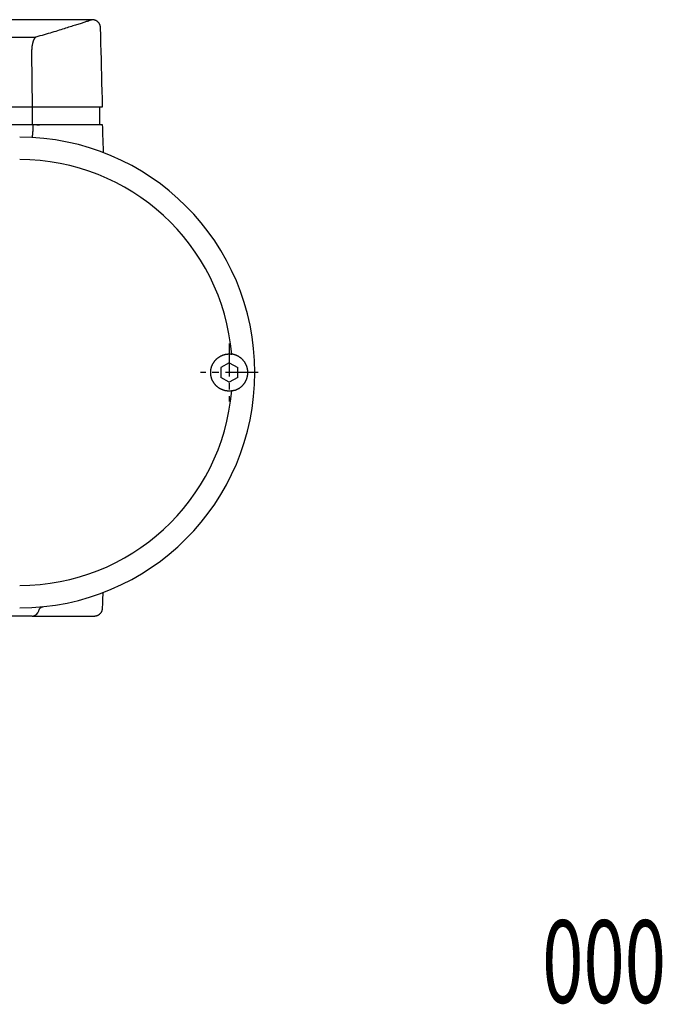
# Model space of a CAD drawing. Extents: x -306 to 401, y -284 to 221.
# Drawn here: x 246 to 401, y -284 to -46 of the extents above; entities that cross this region are included whole.
import ezdxf
from ezdxf.enums import TextEntityAlignment as Align

# ---------------------------------------------------------------- set-up
doc = ezdxf.new("R2010")
doc.units = 0
doc.header["$LTSCALE"] = 0.25
doc.linetypes.add('CENTER', pattern=[50.8, 31.75, -6.35, 6.35, -6.35])
doc.layers.get('0').update_dxf_attribs({"linetype": 'CONTINUOUS'})
doc.layers.add('LAYER0240', color=7, linetype='CONTINUOUS')
doc.styles.add('DCSTYLE0', font='ＭＳ ゴシック')

# ---------------------------------------------------------------- blocks, each defined once
blk = doc.blocks.new('DC_GROUP_205')
at = {"color": 7, "linetype": 'CONTINUOUS'}
for p, q in [((265.23, -49.78), (265.18, -47.87)), ((265.29, -51.69), (265.23, -49.78)), ((265.34, -53.61), (265.29, -51.69)), ((265.39, -55.52), (265.34, -53.61)), ((265.44, -57.43), (265.39, -55.52)), ((265.49, -59.35), (265.44, -57.43)), ((265.54, -61.26), (265.49, -59.35)), ((265.59, -63.18), (265.54, -61.26)), ((265.64, -65.09), (265.59, -63.18)), ((265.69, -67), (265.64, -65.09))]:
    blk.add_line(p, q, dxfattribs=at)
blk = doc.blocks.new('DC_GROUP_206')
at = {"color": 7, "linetype": 'CONTINUOUS'}
for p, q in [((265.02, -67.14), (265.02, -67)), ((265.02, -70.28), (265.02, -67.14)), ((264.99, -71.12), (265, -70.98)), ((264.99, -71.26), (264.99, -71.12)), ((264.99, -71.4), (264.99, -71.26)), ((265, -70.7), (265.01, -70.56)), ((265, -70.84), (265, -70.7)), ((265, -70.98), (265, -70.84)), ((265.01, -70.42), (265.02, -70.28)), ((265.01, -70.56), (265.01, -70.42))]:
    blk.add_line(p, q, dxfattribs=at)
blk = doc.blocks.new('DC_GROUP_207')
at = {"color": 7, "linetype": 'CONTINUOUS'}
for p, q in [((263.27, -45.93), (263.19, -45.92)), ((263.36, -45.94), (263.27, -45.93)), ((263.45, -45.95), (263.36, -45.94)), ((263.54, -45.97), (263.45, -45.95)), ((263.62, -45.98), (263.54, -45.97)), ((263.71, -46), (263.62, -45.98)), ((263.79, -46.02), (263.71, -46)), ((263.88, -46.05), (263.79, -46.02)), ((263.96, -46.08), (263.88, -46.05)), ((264.04, -46.11), (263.96, -46.08)), ((264.12, -46.15), (264.04, -46.11)), ((264.2, -46.19), (264.12, -46.15)), ((264.27, -46.24), (264.2, -46.19)), ((264.34, -46.29), (264.27, -46.24)), ((264.41, -46.34), (264.34, -46.29)), ((264.48, -46.4), (264.41, -46.34)), ((264.55, -46.46), (264.48, -46.4)), ((264.61, -46.52), (264.55, -46.46)), ((264.67, -46.59), (264.61, -46.52)), ((264.73, -46.65), (264.67, -46.59)), ((264.79, -46.72), (264.73, -46.65)), ((264.84, -46.79), (264.79, -46.72)), ((264.89, -46.87), (264.84, -46.79)), ((264.93, -46.94), (264.89, -46.87)), ((264.97, -47.02), (264.93, -46.94)), ((265.01, -47.1), (264.97, -47.02)), ((265.04, -47.18), (265.01, -47.1)), ((265.07, -47.26), (265.04, -47.18)), ((265.09, -47.35), (265.07, -47.26)), ((265.11, -47.43), (265.09, -47.35)), ((265.13, -47.52), (265.11, -47.43)), ((265.15, -47.61), (265.13, -47.52)), ((265.16, -47.69), (265.15, -47.61)), ((265.17, -47.78), (265.16, -47.69)), ((265.18, -47.87), (265.17, -47.78))]:
    blk.add_line(p, q, dxfattribs=at)
blk = doc.blocks.new('DC_GROUP_210')
at = {"color": 7, "linetype": 'CONTINUOUS'}
for p, q in [((202.86, -45.92), (196.15, -45.92)), ((209.56, -45.92), (202.86, -45.92)), ((216.26, -45.92), (209.56, -45.92)), ((222.97, -45.92), (216.26, -45.92)), ((229.67, -45.92), (222.97, -45.92)), ((236.37, -45.92), (229.67, -45.92)), ((243.08, -45.92), (236.37, -45.92)), ((249.78, -45.92), (243.08, -45.92)), ((256.48, -45.92), (249.78, -45.92)), ((263.19, -45.92), (256.48, -45.92))]:
    blk.add_line(p, q, dxfattribs=at)
blk = doc.blocks.new('DC_GROUP_218')
at = {"color": 7, "linetype": 'CONTINUOUS'}
for p, q in [((263.69, -190.4), (263.77, -190.39)), ((263.77, -190.39), (263.86, -190.38)), ((263.86, -190.38), (263.95, -190.37)), ((263.95, -190.37), (264.04, -190.35)), ((264.04, -190.35), (264.13, -190.34)), ((264.13, -190.34), (264.21, -190.32)), ((264.21, -190.32), (264.3, -190.3)), ((264.3, -190.3), (264.38, -190.27)), ((264.38, -190.27), (264.46, -190.24)), ((264.46, -190.24), (264.54, -190.21)), ((264.54, -190.21), (264.62, -190.17)), ((264.62, -190.17), (264.7, -190.13)), ((264.7, -190.13), (264.77, -190.08)), ((264.77, -190.08), (264.85, -190.03)), ((264.85, -190.03), (264.92, -189.98)), ((264.92, -189.98), (264.99, -189.92)), ((264.99, -189.92), (265.05, -189.86)), ((265.05, -189.86), (265.12, -189.8)), ((265.12, -189.8), (265.18, -189.73)), ((265.18, -189.73), (265.24, -189.67)), ((265.24, -189.67), (265.29, -189.6)), ((265.29, -189.6), (265.34, -189.52)), ((265.34, -189.52), (265.39, -189.45)), ((265.39, -189.45), (265.44, -189.37)), ((265.44, -189.37), (265.48, -189.29)), ((265.48, -189.29), (265.52, -189.21)), ((265.52, -189.21), (265.55, -189.13)), ((265.55, -189.13), (265.58, -189.05)), ((265.58, -189.05), (265.6, -188.97)), ((265.6, -188.97), (265.62, -188.88)), ((265.62, -188.88), (265.64, -188.79)), ((265.64, -188.79), (265.65, -188.71)), ((265.65, -188.71), (265.66, -188.62)), ((265.66, -188.62), (265.68, -188.53)), ((265.68, -188.53), (265.69, -188.44))]:
    blk.add_line(p, q, dxfattribs=at)
blk = doc.blocks.new('DC_GROUP_219')
at = {"color": 7, "linetype": 'CONTINUOUS'}
for p, q in [((265.71, -72.08), (265.69, -71.4)), ((265.73, -72.75), (265.71, -72.08)), ((265.76, -73.43), (265.73, -72.75)), ((265.78, -74.1), (265.76, -73.43)), ((265.8, -74.78), (265.78, -74.1)), ((265.83, -75.45), (265.8, -74.78)), ((265.85, -76.13), (265.83, -75.45)), ((265.87, -76.8), (265.85, -76.13)), ((265.9, -77.48), (265.87, -76.8)), ((265.92, -78.15), (265.9, -77.48))]:
    blk.add_line(p, q, dxfattribs=at)
blk = doc.blocks.new('DC_GROUP_221')
at = {"color": 7, "linetype": 'CONTINUOUS'}
for p, q in [((265.76, -186.2), (265.78, -185.83)), ((265.78, -185.83), (265.79, -185.45)), ((265.79, -185.45), (265.8, -185.07)), ((265.8, -185.07), (265.82, -184.69)), ((265.68, -188.47), (265.7, -188.09)), ((265.7, -188.09), (265.71, -187.72)), ((265.71, -187.72), (265.72, -187.34)), ((265.72, -187.34), (265.74, -186.96)), ((265.74, -186.96), (265.75, -186.58)), ((265.75, -186.58), (265.76, -186.2))]:
    blk.add_line(p, q, dxfattribs=at)
blk = doc.blocks.new('DC_GROUP_222')
at = {"color": 7, "linetype": 'CONTINUOUS'}
for p, q in [((248.65, -67), (248.7, -67)), ((248.7, -67), (248.75, -67)), ((248.75, -67), (248.8, -67)), ((248.8, -67), (248.85, -67)), ((248.85, -67), (248.9, -67)), ((248.9, -67), (248.95, -67)), ((248.95, -67), (249, -67)), ((249, -67), (249.05, -67)), ((249.05, -67), (249.1, -67)), ((249.1, -67), (249.14, -67)), ((249.14, -67), (249.19, -67)), ((249.19, -67), (249.24, -67)), ((249.24, -67), (249.29, -67)), ((249.29, -67), (249.33, -67)), ((249.33, -67), (249.38, -67)), ((249.38, -67), (249.42, -67)), ((249.42, -67), (249.47, -67)), ((249.47, -67), (249.51, -67)), ((249.51, -67), (249.56, -67)), ((249.56, -67), (249.6, -67)), ((249.6, -67), (249.65, -67)), ((249.65, -67), (249.69, -67)), ((249.69, -67), (249.73, -67)), ((249.73, -67), (249.77, -67)), ((249.77, -67), (249.81, -67)), ((249.81, -67), (249.85, -67)), ((249.85, -67), (249.89, -67)), ((249.89, -67), (249.93, -67)), ((249.93, -67), (249.97, -67)), ((249.97, -67), (250, -67)), ((250, -67), (250.04, -67)), ((250.04, -67), (250.08, -67)), ((250.08, -67), (250.11, -67)), ((250.11, -67), (250.14, -67)), ((250.14, -67), (250.18, -67)), ((250.18, -67), (250.21, -67)), ((250.21, -67), (250.24, -67)), ((250.24, -67), (250.27, -67)), ((250.27, -67), (250.3, -67)), ((250.3, -67), (250.32, -67))]:
    blk.add_line(p, q, dxfattribs=at)
blk = doc.blocks.new('DC_GROUP_223')
at = {"color": 7, "linetype": 'CONTINUOUS'}
for p, q in [((248.56, -52.47), (248.55, -52.58)), ((248.57, -52.37), (248.56, -52.47)), ((248.59, -52.27), (248.57, -52.37)), ((248.6, -52.17), (248.59, -52.27)), ((248.62, -52.08), (248.6, -52.17)), ((248.64, -51.98), (248.62, -52.08)), ((248.66, -51.89), (248.64, -51.98)), ((248.67, -51.8), (248.66, -51.89)), ((248.69, -51.71), (248.67, -51.8)), ((248.71, -51.62), (248.69, -51.71)), ((248.74, -51.54), (248.71, -51.62)), ((248.76, -51.45), (248.74, -51.54)), ((248.78, -51.37), (248.76, -51.45)), ((248.8, -51.29), (248.78, -51.37)), ((248.83, -51.22), (248.8, -51.29)), ((248.85, -51.14), (248.83, -51.22)), ((248.88, -51.07), (248.85, -51.14)), ((248.9, -51), (248.88, -51.07)), ((248.93, -50.94), (248.9, -51)), ((248.96, -50.87), (248.93, -50.94)), ((248.98, -50.81), (248.96, -50.87)), ((249.01, -50.75), (248.98, -50.81)), ((249.04, -50.69), (249.01, -50.75)), ((249.07, -50.64), (249.04, -50.69)), ((249.1, -50.59), (249.07, -50.64)), ((249.12, -50.54), (249.1, -50.59)), ((249.15, -50.49), (249.12, -50.54)), ((249.18, -50.45), (249.15, -50.49)), ((249.21, -50.41), (249.18, -50.45)), ((249.25, -50.37), (249.21, -50.41)), ((249.28, -50.33), (249.25, -50.37)), ((249.31, -50.3), (249.28, -50.33)), ((249.34, -50.27), (249.31, -50.3)), ((249.37, -50.24), (249.34, -50.27)), ((249.4, -50.22), (249.37, -50.24)), ((249.43, -50.19), (249.4, -50.22)), ((249.47, -50.17), (249.43, -50.19)), ((248.48, -53.44), (248.47, -53.56)), ((248.47, -53.56), (248.47, -53.67)), ((248.47, -53.67), (248.47, -53.78)), ((248.47, -53.78), (248.47, -53.89)), ((248.47, -53.89), (248.47, -54.01)), ((248.49, -53.22), (248.48, -53.33)), ((248.48, -53.33), (248.48, -53.44)), ((248.5, -53.11), (248.49, -53.22)), ((248.51, -52.89), (248.5, -53)), ((248.5, -53), (248.5, -53.11)), ((248.52, -52.79), (248.51, -52.89)), ((248.53, -52.68), (248.52, -52.79)), ((248.55, -52.58), (248.53, -52.68))]:
    blk.add_line(p, q, dxfattribs=at)
blk = doc.blocks.new('DC_GROUP_242')
at = {"color": 7, "linetype": 'CONTINUOUS'}
for p, q in [((292.69, -128.84), (292.73, -128.78)), ((292.73, -128.78), (292.78, -128.71)), ((292.78, -128.71), (292.82, -128.65)), ((292.82, -128.65), (292.87, -128.6)), ((292.87, -128.6), (292.92, -128.54)), ((292.92, -128.54), (292.96, -128.48)), ((292.96, -128.48), (293.01, -128.42)), ((293.01, -128.42), (293.06, -128.37)), ((293.06, -128.37), (293.11, -128.31)), ((293.11, -128.31), (293.17, -128.26)), ((293.17, -128.26), (293.22, -128.21)), ((293.22, -128.21), (293.27, -128.15)), ((293.27, -128.15), (293.33, -128.1)), ((293.33, -128.1), (293.38, -128.05)), ((293.38, -128.05), (293.44, -128)), ((293.44, -128), (293.49, -127.96)), ((293.49, -127.96), (293.55, -127.91)), ((293.55, -127.91), (293.61, -127.86)), ((293.61, -127.86), (293.67, -127.82)), ((293.67, -127.82), (293.73, -127.77)), ((293.73, -127.77), (293.79, -127.73)), ((293.79, -127.73), (293.85, -127.68)), ((293.85, -127.68), (293.91, -127.64)), ((293.91, -127.64), (293.98, -127.6)), ((293.98, -127.6), (294.04, -127.56)), ((294.04, -127.56), (294.1, -127.52)), ((294.1, -127.52), (294.17, -127.49)), ((294.17, -127.49), (294.23, -127.45)), ((294.23, -127.45), (294.3, -127.41)), ((294.3, -127.41), (294.37, -127.38)), ((294.37, -127.38), (294.43, -127.35)), ((294.43, -127.35), (294.5, -127.32)), ((294.5, -127.32), (294.57, -127.29)), ((294.57, -127.29), (294.64, -127.26)), ((294.64, -127.26), (294.71, -127.23)), ((294.71, -127.23), (294.78, -127.2)), ((294.78, -127.2), (294.85, -127.17)), ((294.85, -127.17), (294.92, -127.15)), ((294.92, -127.15), (294.99, -127.13)), ((294.99, -127.13), (295.06, -127.1)), ((295.06, -127.1), (295.13, -127.08)), ((295.13, -127.08), (295.2, -127.06)), ((295.2, -127.06), (295.27, -127.04)), ((295.27, -127.04), (295.35, -127.02)), ((295.35, -127.02), (295.42, -127.01)), ((295.42, -127.01), (295.49, -126.99)), ((295.49, -126.99), (295.57, -126.98)), ((295.57, -126.98), (295.64, -126.96)), ((295.64, -126.96), (295.72, -126.95)), ((295.72, -126.95), (295.79, -126.94)), ((295.79, -126.94), (295.86, -126.93)), ((295.86, -126.93), (295.94, -126.92)), ((295.94, -126.92), (296.01, -126.92)), ((296.01, -126.92), (296.08, -126.91)), ((296.08, -126.91), (296.16, -126.91)), ((296.16, -126.91), (296.23, -126.9)), ((296.23, -126.9), (296.31, -126.9)), ((296.31, -126.9), (296.38, -126.9)), ((296.38, -126.9), (296.46, -126.9)), ((296.46, -126.9), (296.53, -126.9)), ((296.53, -126.9), (296.6, -126.91)), ((296.6, -126.91), (296.68, -126.91)), ((296.68, -126.91), (296.75, -126.92)), ((296.75, -126.92), (296.83, -126.92)), ((296.83, -126.92), (296.9, -126.93)), ((296.9, -126.93), (296.98, -126.94)), ((291.89, -131.14), (291.9, -131.06)), ((291.89, -131.21), (291.89, -131.14)), ((291.9, -130.99), (291.91, -130.91)), ((291.9, -131.06), (291.9, -130.99)), ((291.91, -130.91), (291.92, -130.84)), ((291.92, -130.84), (291.93, -130.77)), ((291.93, -130.77), (291.94, -130.69)), ((291.94, -130.69), (291.95, -130.62)), ((291.95, -130.62), (291.97, -130.55)), ((291.97, -130.55), (291.98, -130.47)), ((291.98, -130.47), (292, -130.4)), ((292, -130.4), (292.02, -130.33)), ((292.02, -130.33), (292.03, -130.26)), ((292.03, -130.26), (292.05, -130.18)), ((292.05, -130.18), (292.08, -130.11)), ((292.08, -130.11), (292.1, -130.04)), ((292.1, -130.04), (292.12, -129.97)), ((292.12, -129.97), (292.15, -129.9)), ((292.15, -129.9), (292.17, -129.83)), ((292.17, -129.83), (292.2, -129.76)), ((292.2, -129.76), (292.23, -129.69)), ((292.23, -129.69), (292.25, -129.62)), ((292.25, -129.62), (292.29, -129.55)), ((292.29, -129.55), (292.32, -129.48)), ((292.32, -129.48), (292.35, -129.41)), ((292.35, -129.41), (292.38, -129.35)), ((292.38, -129.35), (292.42, -129.28)), ((292.42, -129.28), (292.45, -129.22)), ((292.45, -129.22), (292.49, -129.15)), ((292.49, -129.15), (292.53, -129.09)), ((292.53, -129.09), (292.57, -129.02)), ((292.57, -129.02), (292.61, -128.96)), ((292.61, -128.96), (292.65, -128.9)), ((292.65, -128.9), (292.69, -128.84)), ((291.89, -131.29), (291.89, -131.21)), ((291.89, -131.36), (291.89, -131.29)), ((291.89, -131.44), (291.89, -131.36)), ((291.89, -131.51), (291.89, -131.44)), ((291.89, -131.59), (291.89, -131.51)), ((291.89, -131.66), (291.89, -131.59)), ((291.9, -131.74), (291.89, -131.66)), ((291.9, -131.81), (291.9, -131.74)), ((291.91, -131.89), (291.9, -131.81)), ((291.92, -131.96), (291.91, -131.89)), ((291.93, -132.03), (291.92, -131.96)), ((291.94, -132.11), (291.93, -132.03)), ((291.95, -132.18), (291.94, -132.11)), ((291.97, -132.26), (291.95, -132.18)), ((291.98, -132.33), (291.97, -132.26)), ((292, -132.4), (291.98, -132.33)), ((292.02, -132.47), (292, -132.4)), ((292.03, -132.55), (292.02, -132.47)), ((292.05, -132.62), (292.03, -132.55)), ((292.07, -132.69), (292.05, -132.62)), ((292.1, -132.76), (292.07, -132.69)), ((292.12, -132.83), (292.1, -132.76)), ((292.14, -132.9), (292.12, -132.83)), ((292.17, -132.98), (292.14, -132.9)), ((292.2, -133.05), (292.17, -132.98)), ((292.22, -133.11), (292.2, -133.05)), ((292.25, -133.18), (292.22, -133.11)), ((292.28, -133.25), (292.25, -133.18)), ((292.32, -133.32), (292.28, -133.25)), ((292.35, -133.39), (292.32, -133.32)), ((292.38, -133.45), (292.35, -133.39)), ((292.42, -133.52), (292.38, -133.45)), ((292.45, -133.59), (292.42, -133.52)), ((292.49, -133.65), (292.45, -133.59)), ((292.53, -133.71), (292.49, -133.65)), ((292.56, -133.78), (292.53, -133.71)), ((292.6, -133.84), (292.56, -133.78)), ((292.64, -133.9), (292.6, -133.84)), ((292.69, -133.97), (292.64, -133.9)), ((292.73, -134.03), (292.69, -133.97)), ((292.77, -134.09), (292.73, -134.03)), ((292.82, -134.15), (292.77, -134.09)), ((292.87, -134.21), (292.82, -134.15)), ((292.91, -134.26), (292.87, -134.21)), ((292.96, -134.32), (292.91, -134.26)), ((293.01, -134.38), (292.96, -134.32)), ((293.06, -134.43), (293.01, -134.38)), ((293.11, -134.49), (293.06, -134.43)), ((293.16, -134.54), (293.11, -134.49)), ((293.22, -134.6), (293.16, -134.54)), ((293.27, -134.65), (293.22, -134.6)), ((293.32, -134.7), (293.27, -134.65)), ((293.38, -134.75), (293.32, -134.7)), ((293.43, -134.8), (293.38, -134.75)), ((293.49, -134.85), (293.43, -134.8)), ((293.55, -134.9), (293.49, -134.85)), ((293.61, -134.94), (293.55, -134.9)), ((293.67, -134.99), (293.61, -134.94)), ((293.73, -135.03), (293.67, -134.99)), ((293.79, -135.08), (293.73, -135.03)), ((293.85, -135.12), (293.79, -135.08)), ((293.91, -135.16), (293.85, -135.12)), ((293.97, -135.2), (293.91, -135.16)), ((294.04, -135.24), (293.97, -135.2)), ((294.1, -135.28), (294.04, -135.24)), ((294.17, -135.32), (294.1, -135.28)), ((294.23, -135.35), (294.17, -135.32)), ((294.3, -135.39), (294.23, -135.35)), ((294.36, -135.42), (294.3, -135.39)), ((294.43, -135.46), (294.36, -135.42)), ((294.5, -135.49), (294.43, -135.46)), ((294.57, -135.52), (294.5, -135.49)), ((294.64, -135.55), (294.57, -135.52)), ((294.7, -135.58), (294.64, -135.55)), ((294.77, -135.6), (294.7, -135.58)), ((294.84, -135.63), (294.77, -135.6)), ((294.91, -135.65), (294.84, -135.63)), ((294.98, -135.68), (294.91, -135.65)), ((295.05, -135.7), (294.98, -135.68)), ((295.13, -135.72), (295.05, -135.7)), ((295.2, -135.74), (295.13, -135.72)), ((295.27, -135.76), (295.2, -135.74)), ((295.34, -135.78), (295.27, -135.76)), ((295.42, -135.8), (295.34, -135.78)), ((295.49, -135.81), (295.42, -135.8)), ((295.56, -135.83), (295.49, -135.81)), ((295.64, -135.84), (295.56, -135.83)), ((295.71, -135.85), (295.64, -135.84)), ((295.79, -135.86), (295.71, -135.85)), ((295.86, -135.87), (295.79, -135.86)), ((295.93, -135.88), (295.86, -135.87)), ((296.01, -135.89), (295.93, -135.88)), ((296.08, -135.89), (296.01, -135.89)), ((296.16, -135.9), (296.08, -135.89)), ((296.23, -135.9), (296.16, -135.9)), ((296.31, -135.9), (296.23, -135.9)), ((296.38, -135.9), (296.31, -135.9)), ((296.46, -135.9), (296.38, -135.9)), ((296.53, -135.9), (296.46, -135.9)), ((296.6, -135.9), (296.53, -135.9)), ((296.68, -135.89), (296.6, -135.9)), ((296.75, -135.89), (296.68, -135.89)), ((296.83, -135.88), (296.75, -135.89)), ((296.9, -135.87), (296.83, -135.88)), ((296.98, -135.86), (296.9, -135.87))]:
    blk.add_line(p, q, dxfattribs=at)
blk = doc.blocks.new('DC_GROUP_245')
at = {"color": 7, "linetype": 'CONTINUOUS'}
for p, q in [((297.73, -127.11), (297.67, -127.09)), ((297.78, -127.12), (297.73, -127.11)), ((297.84, -127.14), (297.78, -127.12)), ((297.9, -127.16), (297.84, -127.14)), ((297.96, -127.19), (297.9, -127.16)), ((298.02, -127.21), (297.96, -127.19)), ((298.07, -127.23), (298.02, -127.21)), ((298.13, -127.25), (298.07, -127.23)), ((298.19, -127.28), (298.13, -127.25)), ((298.25, -127.3), (298.19, -127.28)), ((298.3, -127.33), (298.25, -127.3)), ((298.36, -127.36), (298.3, -127.33)), ((298.42, -127.39), (298.36, -127.36)), ((298.47, -127.42), (298.42, -127.39)), ((298.53, -127.45), (298.47, -127.42)), ((298.59, -127.48), (298.53, -127.45)), ((298.64, -127.51), (298.59, -127.48)), ((298.7, -127.54), (298.64, -127.51)), ((298.75, -127.57), (298.7, -127.54)), ((298.81, -127.61), (298.75, -127.57)), ((298.86, -127.64), (298.81, -127.61)), ((298.91, -127.68), (298.86, -127.64)), ((298.97, -127.72), (298.91, -127.68)), ((299.02, -127.75), (298.97, -127.72)), ((299.07, -127.79), (299.02, -127.75)), ((299.13, -127.83), (299.07, -127.79)), ((299.18, -127.87), (299.13, -127.83)), ((299.23, -127.92), (299.18, -127.87)), ((299.29, -127.96), (299.23, -127.92)), ((299.34, -128), (299.29, -127.96)), ((299.39, -128.05), (299.34, -128)), ((299.44, -128.1), (299.39, -128.05)), ((299.49, -128.14), (299.44, -128.1)), ((299.54, -128.19), (299.49, -128.14)), ((299.59, -128.24), (299.54, -128.19)), ((299.64, -128.29), (299.59, -128.24)), ((299.69, -128.34), (299.64, -128.29)), ((299.73, -128.39), (299.69, -128.34)), ((299.78, -128.45), (299.73, -128.39)), ((299.83, -128.5), (299.78, -128.45)), ((299.87, -128.56), (299.83, -128.5)), ((299.92, -128.61), (299.87, -128.56)), ((299.96, -128.67), (299.92, -128.61)), ((300, -128.73), (299.96, -128.67)), ((300.05, -128.79), (300, -128.73)), ((300.09, -128.85), (300.05, -128.79)), ((300.13, -128.91), (300.09, -128.85)), ((300.17, -128.97), (300.13, -128.91)), ((300.21, -129.03), (300.17, -128.97)), ((300.25, -129.1), (300.21, -129.03)), ((300.29, -129.16), (300.25, -129.1)), ((300.33, -129.23), (300.29, -129.16)), ((300.36, -129.3), (300.33, -129.23)), ((300.4, -129.37), (300.36, -129.3)), ((300.43, -129.44), (300.4, -129.37)), ((300.47, -129.51), (300.43, -129.44)), ((300.5, -129.58), (300.47, -129.51)), ((300.53, -129.65), (300.5, -129.58)), ((300.56, -129.72), (300.53, -129.65)), ((300.59, -129.8), (300.56, -129.72)), ((300.62, -129.87), (300.59, -129.8)), ((300.64, -129.95), (300.62, -129.87)), ((300.67, -130.02), (300.64, -129.95)), ((300.69, -130.1), (300.67, -130.02)), ((300.72, -130.18), (300.69, -130.1)), ((300.74, -130.26), (300.72, -130.18)), ((300.76, -130.34), (300.74, -130.26)), ((300.78, -130.42), (300.76, -130.34)), ((300.79, -130.5), (300.78, -130.42)), ((300.81, -130.58), (300.79, -130.5)), ((300.82, -130.66), (300.81, -130.58)), ((300.84, -130.74), (300.82, -130.66)), ((300.85, -130.82), (300.84, -130.74)), ((300.86, -130.9), (300.85, -130.82)), ((300.87, -130.99), (300.86, -130.9)), ((300.87, -131.07), (300.87, -130.99)), ((300.88, -131.15), (300.87, -131.07)), ((300.88, -131.24), (300.88, -131.15)), ((300.29, -133.64), (300.33, -133.57)), ((300.33, -133.57), (300.36, -133.51)), ((300.36, -133.51), (300.4, -133.44)), ((300.4, -133.44), (300.43, -133.37)), ((300.43, -133.37), (300.47, -133.3)), ((300.47, -133.3), (300.5, -133.23)), ((300.5, -133.23), (300.53, -133.16)), ((300.53, -133.16), (300.56, -133.08)), ((300.56, -133.08), (300.59, -133.01)), ((300.59, -133.01), (300.62, -132.94)), ((300.62, -132.94), (300.64, -132.86)), ((300.64, -132.86), (300.67, -132.78)), ((300.67, -132.78), (300.69, -132.71)), ((300.69, -132.71), (300.72, -132.63)), ((300.72, -132.63), (300.74, -132.55)), ((300.74, -132.55), (300.76, -132.47)), ((300.76, -132.47), (300.78, -132.39)), ((300.78, -132.39), (300.79, -132.31)), ((300.79, -132.31), (300.81, -132.23)), ((300.81, -132.23), (300.82, -132.15)), ((300.82, -132.15), (300.84, -132.07)), ((300.84, -132.07), (300.85, -131.99)), ((300.85, -131.99), (300.86, -131.9)), ((300.86, -131.9), (300.87, -131.82)), ((300.87, -131.74), (300.88, -131.66)), ((300.87, -131.82), (300.87, -131.74)), ((300.89, -131.32), (300.88, -131.24)), ((300.88, -131.57), (300.89, -131.49)), ((300.88, -131.66), (300.88, -131.57)), ((300.89, -131.4), (300.89, -131.32)), ((300.89, -131.49), (300.89, -131.4)), ((297.67, -135.72), (297.73, -135.7)), ((297.73, -135.7), (297.78, -135.68)), ((297.78, -135.68), (297.84, -135.66)), ((297.84, -135.66), (297.9, -135.64)), ((297.9, -135.64), (297.96, -135.62)), ((297.96, -135.62), (298.02, -135.6)), ((298.02, -135.6), (298.07, -135.57)), ((298.07, -135.57), (298.13, -135.55)), ((298.13, -135.55), (298.19, -135.53)), ((298.19, -135.53), (298.25, -135.5)), ((298.25, -135.5), (298.3, -135.47)), ((298.3, -135.47), (298.36, -135.45)), ((298.36, -135.45), (298.42, -135.42)), ((298.42, -135.42), (298.47, -135.39)), ((298.47, -135.39), (298.53, -135.36)), ((298.53, -135.36), (298.58, -135.33)), ((298.58, -135.33), (298.64, -135.3)), ((298.64, -135.3), (298.69, -135.27)), ((298.69, -135.27), (298.75, -135.23)), ((298.75, -135.23), (298.8, -135.2)), ((298.8, -135.2), (298.86, -135.16)), ((298.86, -135.16), (298.91, -135.13)), ((298.91, -135.13), (298.97, -135.09)), ((298.97, -135.09), (299.02, -135.05)), ((299.02, -135.05), (299.07, -135.01)), ((299.07, -135.01), (299.13, -134.97)), ((299.13, -134.97), (299.18, -134.93)), ((299.18, -134.93), (299.23, -134.89)), ((299.23, -134.89), (299.29, -134.84)), ((299.29, -134.84), (299.34, -134.8)), ((299.34, -134.8), (299.39, -134.75)), ((299.39, -134.75), (299.44, -134.71)), ((299.44, -134.71), (299.49, -134.66)), ((299.49, -134.66), (299.54, -134.61)), ((299.54, -134.61), (299.59, -134.56)), ((299.59, -134.56), (299.64, -134.51)), ((299.64, -134.51), (299.68, -134.46)), ((299.68, -134.46), (299.73, -134.41)), ((299.73, -134.41), (299.78, -134.36)), ((299.78, -134.36), (299.83, -134.3)), ((299.83, -134.3), (299.87, -134.25)), ((299.87, -134.25), (299.92, -134.19)), ((299.92, -134.19), (299.96, -134.14)), ((299.96, -134.14), (300, -134.08)), ((300, -134.08), (300.05, -134.02)), ((300.05, -134.02), (300.09, -133.96)), ((300.09, -133.96), (300.13, -133.9)), ((300.13, -133.9), (300.17, -133.83)), ((300.17, -133.83), (300.21, -133.77)), ((300.21, -133.77), (300.25, -133.71)), ((300.25, -133.71), (300.29, -133.64))]:
    blk.add_line(p, q, dxfattribs=at)
blk = doc.blocks.new('DC_GROUP_254')
at = {"color": 7, "linetype": 'CONTINUOUS'}
for p, q in [((297, -126.94), (296.98, -126.94)), ((297.03, -126.95), (297, -126.94)), ((297.05, -126.95), (297.03, -126.95)), ((297.08, -126.96), (297.05, -126.95)), ((297.11, -126.96), (297.08, -126.96)), ((297.13, -126.96), (297.11, -126.96)), ((297.16, -126.97), (297.13, -126.96)), ((297.18, -126.97), (297.16, -126.97)), ((297.21, -126.98), (297.18, -126.97)), ((297.23, -126.98), (297.21, -126.98)), ((297.26, -126.99), (297.23, -126.98)), ((297.28, -126.99), (297.26, -126.99)), ((297.3, -127), (297.28, -126.99)), ((297.33, -127), (297.3, -127)), ((297.35, -127.01), (297.33, -127)), ((297.38, -127.01), (297.35, -127.01)), ((297.4, -127.02), (297.38, -127.01)), ((297.42, -127.02), (297.4, -127.02)), ((297.44, -127.03), (297.42, -127.02)), ((297.47, -127.03), (297.44, -127.03)), ((297.49, -127.04), (297.47, -127.03)), ((297.51, -127.04), (297.49, -127.04)), ((297.53, -127.05), (297.51, -127.04)), ((297.55, -127.06), (297.53, -127.05)), ((297.57, -127.06), (297.55, -127.06)), ((297.59, -127.07), (297.57, -127.06)), ((297.61, -127.07), (297.59, -127.07)), ((297.63, -127.08), (297.61, -127.07)), ((297.65, -127.08), (297.63, -127.08)), ((297.67, -127.09), (297.65, -127.08))]:
    blk.add_line(p, q, dxfattribs=at)
blk = doc.blocks.new('DC_GROUP_255')
at = {"color": 7, "linetype": 'CONTINUOUS'}
for p, q in [((297.02, -135.86), (296.98, -135.86)), ((297.05, -135.85), (297.02, -135.86)), ((297.09, -135.85), (297.05, -135.85)), ((297.13, -135.84), (297.09, -135.85)), ((297.17, -135.83), (297.13, -135.84)), ((297.21, -135.83), (297.17, -135.83)), ((297.24, -135.82), (297.21, -135.83)), ((297.28, -135.81), (297.24, -135.82)), ((297.32, -135.8), (297.28, -135.81)), ((297.35, -135.8), (297.32, -135.8)), ((297.39, -135.79), (297.35, -135.8)), ((297.42, -135.78), (297.39, -135.79)), ((297.45, -135.77), (297.42, -135.78)), ((297.49, -135.77), (297.45, -135.77)), ((297.52, -135.76), (297.49, -135.77)), ((297.55, -135.75), (297.52, -135.76)), ((297.58, -135.74), (297.55, -135.75)), ((297.61, -135.73), (297.58, -135.74)), ((297.64, -135.72), (297.61, -135.73)), ((297.67, -135.72), (297.64, -135.72))]:
    blk.add_line(p, q, dxfattribs=at)
blk = doc.blocks.new('DC_GROUP_268')
at = {"color": 7, "linetype": 'CONTINUOUS'}
for p, q in [((248.73, -73.89), (248.74, -73.86)), ((248.73, -73.93), (248.73, -73.89)), ((248.73, -73.97), (248.73, -73.93)), ((248.74, -73.74), (248.75, -73.7)), ((248.74, -73.78), (248.74, -73.74)), ((248.74, -73.82), (248.74, -73.78)), ((248.74, -73.86), (248.74, -73.82)), ((248.75, -73.53), (248.76, -73.49)), ((248.75, -73.58), (248.75, -73.53)), ((248.75, -73.62), (248.75, -73.58)), ((248.75, -73.66), (248.75, -73.62)), ((248.75, -73.7), (248.75, -73.66)), ((248.76, -73.36), (248.77, -73.32)), ((248.76, -73.4), (248.76, -73.36)), ((248.76, -73.45), (248.76, -73.4)), ((248.76, -73.49), (248.76, -73.45)), ((248.77, -73.18), (248.78, -73.13)), ((248.77, -73.22), (248.77, -73.18)), ((248.77, -73.27), (248.77, -73.22)), ((248.77, -73.32), (248.77, -73.27)), ((248.78, -73.09), (248.78, -73.04)), ((248.78, -73.13), (248.78, -73.09)), ((248.7, -74.42), (248.71, -74.4)), ((248.7, -74.43), (248.7, -74.42)), ((248.7, -74.44), (248.7, -74.43)), ((248.7, -74.45), (248.7, -74.44)), ((248.7, -74.46), (248.7, -74.45)), ((248.7, -74.47), (248.7, -74.46)), ((248.7, -74.48), (248.7, -74.47)), ((248.7, -74.49), (248.7, -74.48)), ((248.7, -74.48), (248.7, -74.48)), ((248.7, -74.48), (248.7, -74.48)), ((248.71, -74.26), (248.72, -74.24)), ((248.71, -74.29), (248.71, -74.26)), ((248.71, -74.31), (248.71, -74.29)), ((248.71, -74.33), (248.71, -74.31)), ((248.71, -74.35), (248.71, -74.33)), ((248.71, -74.37), (248.71, -74.35)), ((248.71, -74.39), (248.71, -74.37)), ((248.71, -74.4), (248.71, -74.39)), ((248.72, -74.1), (248.73, -74.07)), ((248.72, -74.13), (248.72, -74.1)), ((248.72, -74.16), (248.72, -74.13)), ((248.72, -74.19), (248.72, -74.16)), ((248.72, -74.21), (248.72, -74.19)), ((248.72, -74.24), (248.72, -74.21)), ((248.73, -74), (248.73, -73.97)), ((248.73, -74.03), (248.73, -74)), ((248.73, -74.07), (248.73, -74.03))]:
    blk.add_line(p, q, dxfattribs=at)
blk = doc.blocks.new('DC_GROUP_270')
at = {"color": 7, "linetype": 'CONTINUOUS'}
for p, q in [((250.58, -188.46), (250.61, -188.42)), ((250.61, -188.42), (250.65, -188.39)), ((250.65, -188.39), (250.69, -188.36)), ((250.69, -188.36), (250.72, -188.33)), ((250.72, -188.33), (250.76, -188.3)), ((250.76, -188.3), (250.81, -188.27)), ((250.81, -188.27), (250.85, -188.25)), ((250.85, -188.25), (250.89, -188.22)), ((250.89, -188.22), (250.93, -188.2)), ((250.93, -188.2), (250.98, -188.19)), ((250.98, -188.19), (251.02, -188.17)), ((251.02, -188.17), (251.06, -188.16)), ((251.06, -188.16), (251.11, -188.14)), ((251.11, -188.14), (251.16, -188.13)), ((251.16, -188.13), (251.2, -188.13)), ((251.2, -188.13), (251.25, -188.12)), ((250.22, -189.09), (250.24, -189.04)), ((250.24, -189.04), (250.25, -188.99)), ((250.25, -188.99), (250.27, -188.94)), ((250.27, -188.94), (250.29, -188.89)), ((250.29, -188.89), (250.31, -188.84)), ((250.31, -188.84), (250.34, -188.79)), ((250.34, -188.79), (250.36, -188.74)), ((250.36, -188.74), (250.39, -188.7)), ((250.39, -188.7), (250.42, -188.65)), ((250.42, -188.65), (250.45, -188.61)), ((250.45, -188.61), (250.48, -188.57)), ((250.48, -188.57), (250.51, -188.53)), ((250.51, -188.53), (250.54, -188.49)), ((250.54, -188.49), (250.58, -188.46))]:
    blk.add_line(p, q, dxfattribs=at)
blk = doc.blocks.new('DC_GROUP_271')
at = {"color": 7, "linetype": 'CONTINUOUS'}
for p, q in [((248.79, -71.4), (248.75, -71.4)), ((248.83, -71.4), (248.79, -71.4)), ((248.87, -71.4), (248.83, -71.4)), ((248.91, -71.4), (248.87, -71.4)), ((248.95, -71.4), (248.91, -71.4)), ((248.99, -71.4), (248.95, -71.4)), ((249.03, -71.4), (248.99, -71.4)), ((249.07, -71.4), (249.03, -71.4)), ((249.11, -71.4), (249.07, -71.4)), ((249.15, -71.4), (249.11, -71.4)), ((249.18, -71.4), (249.15, -71.4)), ((249.22, -71.4), (249.18, -71.4)), ((249.26, -71.4), (249.22, -71.4)), ((249.3, -71.4), (249.26, -71.4)), ((249.34, -71.4), (249.3, -71.4)), ((249.38, -71.4), (249.34, -71.4)), ((249.41, -71.4), (249.38, -71.4)), ((249.45, -71.4), (249.41, -71.4)), ((249.49, -71.4), (249.45, -71.4)), ((249.52, -71.4), (249.49, -71.4)), ((249.56, -71.4), (249.52, -71.4)), ((249.6, -71.4), (249.56, -71.4)), ((249.63, -71.4), (249.6, -71.4)), ((249.67, -71.4), (249.63, -71.4)), ((249.7, -71.4), (249.67, -71.4)), ((249.74, -71.4), (249.7, -71.4)), ((249.77, -71.4), (249.74, -71.4)), ((249.81, -71.4), (249.77, -71.4)), ((249.84, -71.4), (249.81, -71.4)), ((249.87, -71.4), (249.84, -71.4)), ((249.91, -71.4), (249.87, -71.4)), ((249.94, -71.4), (249.91, -71.4)), ((249.97, -71.4), (249.94, -71.4)), ((250, -71.4), (249.97, -71.4)), ((250.03, -71.4), (250, -71.4)), ((250.06, -71.4), (250.03, -71.4)), ((250.09, -71.4), (250.06, -71.4)), ((250.12, -71.4), (250.09, -71.4)), ((250.15, -71.4), (250.12, -71.4)), ((250.18, -71.4), (250.15, -71.4)), ((250.2, -71.4), (250.18, -71.4)), ((250.23, -71.4), (250.2, -71.4)), ((250.26, -71.4), (250.23, -71.4)), ((250.28, -71.4), (250.26, -71.4)), ((250.31, -71.4), (250.28, -71.4)), ((250.33, -71.4), (250.31, -71.4)), ((250.36, -71.4), (250.33, -71.4)), ((250.38, -71.4), (250.36, -71.4)), ((250.4, -71.4), (250.38, -71.4)), ((250.43, -71.4), (250.4, -71.4))]:
    blk.add_line(p, q, dxfattribs=at)
blk = doc.blocks.new('DC_GROUP_272')
at = {"color": 7, "linetype": 'CONTINUOUS'}
for p, q in [((248.65, -190.4), (248.86, -190.4)), ((248.86, -190.4), (249.07, -190.4)), ((249.07, -190.4), (249.27, -190.4)), ((249.27, -190.4), (249.48, -190.4)), ((249.48, -190.4), (249.68, -190.4)), ((249.68, -190.4), (249.88, -190.4)), ((249.88, -190.4), (250.08, -190.4)), ((250.08, -190.4), (250.28, -190.4)), ((250.28, -190.4), (250.48, -190.4)), ((250.48, -190.4), (250.67, -190.4)), ((250.67, -190.4), (250.87, -190.4)), ((250.87, -190.4), (251.06, -190.4)), ((251.06, -190.4), (251.25, -190.4)), ((251.25, -190.4), (251.44, -190.4)), ((251.44, -190.4), (251.63, -190.4)), ((251.63, -190.4), (251.82, -190.4)), ((251.82, -190.4), (252.01, -190.4)), ((252.01, -190.4), (252.19, -190.4)), ((252.19, -190.4), (252.38, -190.4)), ((252.38, -190.4), (252.56, -190.4)), ((252.56, -190.4), (252.74, -190.4)), ((252.74, -190.4), (252.92, -190.4)), ((252.92, -190.4), (253.1, -190.4)), ((253.1, -190.4), (253.27, -190.4)), ((253.27, -190.4), (253.45, -190.4)), ((253.45, -190.4), (253.62, -190.4)), ((253.62, -190.4), (253.79, -190.4)), ((253.79, -190.4), (253.97, -190.4)), ((253.97, -190.4), (254.14, -190.4)), ((254.14, -190.4), (254.3, -190.4)), ((254.3, -190.4), (254.47, -190.4)), ((254.47, -190.4), (254.64, -190.4)), ((254.64, -190.4), (254.8, -190.4)), ((254.8, -190.4), (254.96, -190.4)), ((254.96, -190.4), (255.12, -190.4)), ((255.12, -190.4), (255.28, -190.4)), ((255.28, -190.4), (255.44, -190.4)), ((255.44, -190.4), (255.6, -190.4)), ((255.6, -190.4), (255.75, -190.4)), ((255.75, -190.4), (255.91, -190.4)), ((255.91, -190.4), (256.06, -190.4)), ((256.06, -190.4), (256.21, -190.4)), ((256.21, -190.4), (256.36, -190.4)), ((256.36, -190.4), (256.51, -190.4)), ((256.51, -190.4), (256.66, -190.4)), ((256.66, -190.4), (256.8, -190.4)), ((256.8, -190.4), (256.95, -190.4)), ((256.95, -190.4), (257.09, -190.4)), ((257.09, -190.4), (257.23, -190.4)), ((257.23, -190.4), (257.37, -190.4)), ((257.37, -190.4), (257.51, -190.4)), ((257.51, -190.4), (257.64, -190.4)), ((257.64, -190.4), (257.78, -190.4)), ((257.78, -190.4), (257.91, -190.4)), ((257.91, -190.4), (258.04, -190.4)), ((258.04, -190.4), (258.18, -190.4)), ((258.18, -190.4), (258.3, -190.4)), ((258.3, -190.4), (258.43, -190.4)), ((258.43, -190.4), (258.56, -190.4)), ((258.56, -190.4), (258.68, -190.4)), ((258.68, -190.4), (258.81, -190.4)), ((258.81, -190.4), (258.93, -190.4)), ((258.93, -190.4), (259.05, -190.4)), ((259.05, -190.4), (259.17, -190.4)), ((259.17, -190.4), (259.28, -190.4)), ((259.28, -190.4), (259.4, -190.4)), ((259.4, -190.4), (259.51, -190.4)), ((259.51, -190.4), (259.63, -190.4)), ((259.63, -190.4), (259.74, -190.4)), ((259.74, -190.4), (259.85, -190.4)), ((259.85, -190.4), (259.96, -190.4)), ((259.96, -190.4), (260.06, -190.4)), ((260.06, -190.4), (260.17, -190.4)), ((260.17, -190.4), (260.27, -190.4)), ((260.27, -190.4), (260.37, -190.4)), ((260.37, -190.4), (260.47, -190.4)), ((260.47, -190.4), (260.57, -190.4)), ((260.57, -190.4), (260.67, -190.4)), ((260.67, -190.4), (260.77, -190.4)), ((260.77, -190.4), (260.86, -190.4)), ((260.86, -190.4), (260.95, -190.4)), ((260.95, -190.4), (261.05, -190.4)), ((261.05, -190.4), (261.13, -190.4)), ((261.13, -190.4), (261.22, -190.4)), ((261.22, -190.4), (261.31, -190.4)), ((261.31, -190.4), (261.4, -190.4)), ((261.4, -190.4), (261.48, -190.4)), ((261.48, -190.4), (261.56, -190.4)), ((261.56, -190.4), (261.64, -190.4)), ((261.64, -190.4), (261.72, -190.4)), ((261.72, -190.4), (261.8, -190.4)), ((261.8, -190.4), (261.87, -190.4)), ((261.87, -190.4), (261.95, -190.4)), ((261.95, -190.4), (262.02, -190.4)), ((262.02, -190.4), (262.09, -190.4)), ((262.09, -190.4), (262.16, -190.4)), ((262.16, -190.4), (262.23, -190.4)), ((262.23, -190.4), (262.3, -190.4)), ((262.3, -190.4), (262.36, -190.4)), ((262.36, -190.4), (262.43, -190.4)), ((262.43, -190.4), (262.49, -190.4)), ((262.49, -190.4), (262.55, -190.4)), ((262.55, -190.4), (262.61, -190.4)), ((262.61, -190.4), (262.67, -190.4)), ((262.67, -190.4), (262.72, -190.4)), ((262.72, -190.4), (262.78, -190.4)), ((262.78, -190.4), (262.83, -190.4)), ((262.83, -190.4), (262.88, -190.4)), ((262.88, -190.4), (262.93, -190.4)), ((262.93, -190.4), (262.98, -190.4)), ((262.98, -190.4), (263.02, -190.4)), ((263.02, -190.4), (263.07, -190.4)), ((263.07, -190.4), (263.11, -190.4)), ((263.11, -190.4), (263.15, -190.4)), ((263.15, -190.4), (263.19, -190.4)), ((263.19, -190.4), (263.23, -190.4)), ((263.23, -190.4), (263.27, -190.4)), ((263.27, -190.4), (263.3, -190.4)), ((263.3, -190.4), (263.34, -190.4)), ((263.34, -190.4), (263.37, -190.4)), ((263.37, -190.4), (263.4, -190.4)), ((263.4, -190.4), (263.43, -190.4)), ((263.43, -190.4), (263.46, -190.4)), ((263.46, -190.4), (263.48, -190.4)), ((263.48, -190.4), (263.51, -190.4)), ((263.51, -190.4), (263.53, -190.4)), ((263.53, -190.4), (263.55, -190.4)), ((263.55, -190.4), (263.57, -190.4)), ((263.57, -190.4), (263.59, -190.4)), ((263.59, -190.4), (263.61, -190.4)), ((263.61, -190.4), (263.62, -190.4)), ((263.62, -190.4), (263.64, -190.4)), ((263.64, -190.4), (263.65, -190.4)), ((263.65, -190.4), (263.66, -190.4)), ((263.66, -190.4), (263.67, -190.4)), ((263.67, -190.4), (263.67, -190.4)), ((263.67, -190.4), (263.68, -190.4)), ((263.68, -190.4), (263.68, -190.4)), ((263.68, -190.4), (263.68, -190.4)), ((263.68, -190.4), (263.69, -190.4))]:
    blk.add_line(p, q, dxfattribs=at)
blk = doc.blocks.new('DC_GROUP_274')
at = {"color": 7, "linetype": 'CONTINUOUS'}
for p, q in [((257.81, -47.66), (257.46, -47.77)), ((258.15, -47.56), (257.81, -47.66)), ((258.47, -47.45), (258.15, -47.56)), ((258.79, -47.35), (258.47, -47.45)), ((259.09, -47.26), (258.79, -47.35)), ((259.39, -47.16), (259.09, -47.26)), ((259.67, -47.07), (259.39, -47.16)), ((259.95, -46.98), (259.67, -47.07)), ((260.21, -46.9), (259.95, -46.98)), ((260.46, -46.82), (260.21, -46.9)), ((260.7, -46.74), (260.46, -46.82)), ((260.93, -46.66), (260.7, -46.74)), ((261.15, -46.59), (260.93, -46.66)), ((261.36, -46.52), (261.15, -46.59)), ((261.55, -46.46), (261.36, -46.52)), ((261.74, -46.4), (261.55, -46.46)), ((261.91, -46.34), (261.74, -46.4)), ((262.08, -46.29), (261.91, -46.34)), ((262.23, -46.24), (262.08, -46.29)), ((262.37, -46.19), (262.23, -46.24)), ((262.5, -46.15), (262.37, -46.19)), ((262.62, -46.11), (262.5, -46.15)), ((262.73, -46.07), (262.62, -46.11)), ((262.82, -46.04), (262.73, -46.07)), ((262.91, -46.01), (262.82, -46.04)), ((262.98, -45.99), (262.91, -46.01)), ((263.04, -45.97), (262.98, -45.99)), ((263.09, -45.95), (263.04, -45.97)), ((263.13, -45.94), (263.09, -45.95)), ((263.16, -45.93), (263.13, -45.94)), ((263.18, -45.92), (263.16, -45.93)), ((263.19, -45.92), (263.18, -45.92)), ((249.99, -50.02), (249.47, -50.17)), ((250.51, -49.87), (249.99, -50.02)), ((251.02, -49.72), (250.51, -49.87)), ((251.52, -49.58), (251.02, -49.72)), ((252.01, -49.43), (251.52, -49.58)), ((252.49, -49.29), (252.01, -49.43)), ((252.96, -49.15), (252.49, -49.29)), ((253.42, -49.01), (252.96, -49.15)), ((253.87, -48.88), (253.42, -49.01)), ((254.31, -48.75), (253.87, -48.88)), ((254.74, -48.61), (254.31, -48.75)), ((255.16, -48.49), (254.74, -48.61)), ((255.57, -48.36), (255.16, -48.49)), ((255.97, -48.24), (255.57, -48.36)), ((256.35, -48.12), (255.97, -48.24)), ((256.73, -48), (256.35, -48.12)), ((257.1, -47.88), (256.73, -48)), ((257.46, -47.77), (257.1, -47.88))]:
    blk.add_line(p, q, dxfattribs=at)

msp = doc.modelspace()

# ---------------------------------------------------------------- linework, layer by layer
at = {"color": 7, "linetype": 'CONTINUOUS'}
for p, q in [((88.94, -50.17), (249.47, -50.17)), ((248.47, -54.01), (248.65, -67)), ((88.49, -67), (248.65, -67)), ((248.65, -67), (248.65, -71.4)), ((250.32, -67), (265.69, -67)), ((248.75, -71.4), (89.31, -71.4)), ((248.75, -71.4), (248.78, -73.04)), ((249.74, -71.4), (250.43, -71.4)), ((265.69, -71.4), (250.43, -71.4)), ((296.39, -129.04), (294.34, -130.22)), ((294.34, -130.22), (294.34, -132.58)), ((296.39, -129.04), (298.43, -130.22)), ((298.43, -132.58), (298.43, -130.22)), ((296.39, -133.76), (294.34, -132.58)), ((298.43, -132.58), (296.39, -133.76)), ((248.65, -190.4), (71.69, -190.4))]:
    msp.add_line(p, q, dxfattribs=at)
at = {"color": 222, "linetype": 'CENTER'}
for p, q in [((296.39, -124.4), (296.39, -138.4)), ((303.39, -131.4), (289.39, -131.4))]:
    msp.add_line(p, q, dxfattribs=at)
at = {"color": 7, "linetype": 'CONTINUOUS'}
for centre, radius, start, end in [((245.59, -131.4), 57, 270, 90), ((245.59, -131.4), 51.58, 4.961, 90), ((245.59, -131.4), 51.58, 270, 355.0386), ((248.55, -188.69), 1.72, 273.3425, 346.3265)]:
    msp.add_arc(centre, radius, start, end, dxfattribs=at)

# ---------------------------------------------------------------- block references
at = {"linetype": 'CONTINUOUS'}
for name in ['DC_GROUP_210', 'DC_GROUP_274', 'DC_GROUP_207', 'DC_GROUP_205', 'DC_GROUP_223', 'DC_GROUP_222', 'DC_GROUP_206', 'DC_GROUP_271', 'DC_GROUP_219', 'DC_GROUP_268', 'DC_GROUP_242', 'DC_GROUP_254', 'DC_GROUP_245', 'DC_GROUP_255', 'DC_GROUP_221', 'DC_GROUP_270', 'DC_GROUP_272', 'DC_GROUP_218']:
    msp.add_blockref(name, (0, 0), dxfattribs=at)

# ---------------------------------------------------------------- texts
at = {"layer": 'LAYER0240', "color": 7, "style": 'DCSTYLE0', "width": 0.768942}
msp.add_text('000', height=20, dxfattribs=at).set_placement((372.24, -284.1), (402.24, -284.1), align=Align.FIT)

doc.saveas('drawing.dxf')
